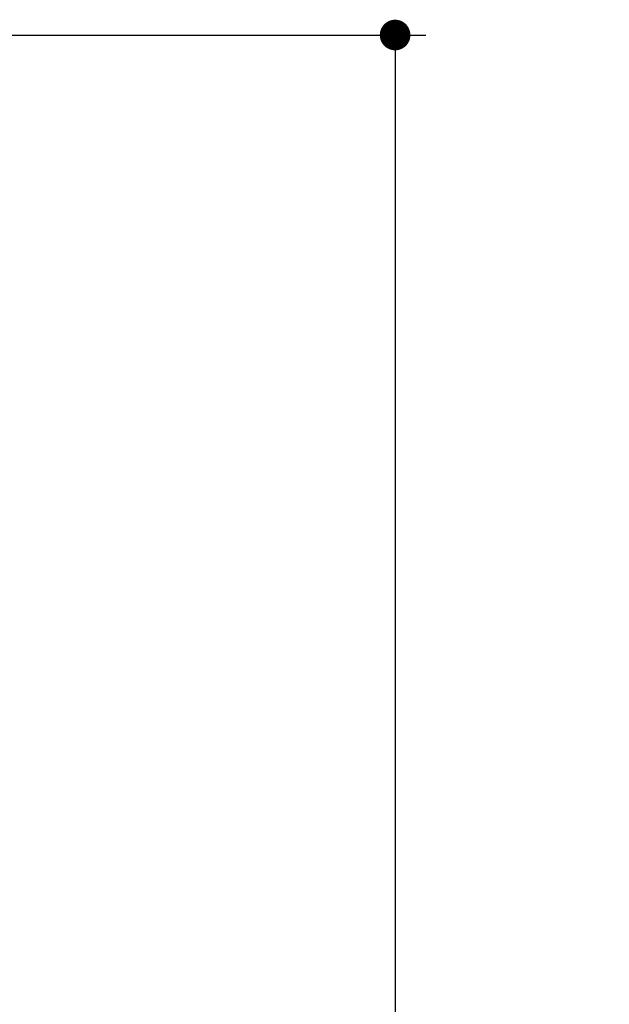
# Model space of a CAD drawing. Units: millimetres. Extents: x 72 to 2239, y -1189 to 626.
# Drawn here: x 2144 to 2221, y 93 to 221 of the extents above; entities that cross this region are included whole.
import ezdxf

# ---------------------------------------------------------------- set-up
doc = ezdxf.new("R2010")
doc.units = ezdxf.units.MM
doc.header["$MEASUREMENT"] = 0
doc.layers.add('Dimension', color=1, linetype='Continuous')
doc.dimstyles.get("Standard").update_dxf_attribs({"dimscale": 4, "dimtxt": 2.5, "dimasz": 1, "dimexe": 1, "dimexo": 1, "dimgap": 1, "dimtad": 2, "dimtih": 1, "dimtoh": 1, "dimdec": 0, "dimzin": 0, "dimdsep": 46, "dimtxsty": 'Standard', "dimblk": 'DOT', "dimcen": 1, "dimclrd": 1, "dimclre": 1, "dimclrt": 1, "dimadec": 0, "dimazin": 0, "dimtfac": 1, "dimtdec": 0, "dimtofl": 0, "dimtmove": 0, "dimatfit": 3, "dimfxl": 1, "dimtolj": 1, "dimtzin": 0, "dimarcsym": 0})

# ---------------------------------------------------------------- blocks, each defined once
blk = doc.blocks.new('_Dot')
at = {"color": 0, "linetype": 'ByBlock', "lineweight": -2}
blk.add_line((-0.5, 0), (-1, 0), dxfattribs=at)
at = {"color": 0, "linetype": 'ByBlock', "const_width": 0.5}
blk.add_lwpolyline([(-0.25, 0, 1), (0.25, 0, 1)], format="xyb", close=True, dxfattribs=at)
blk = doc.blocks.new('*D60')
at = {"layer": 'Defpoints', "color": 0, "transparency": 16777216}
for p in [(2079.84, 219.18), (2079.94, -36.74), (2192.91, -36.74)]:
    blk.add_point(p, dxfattribs=at)
at = {"layer": 'Dimension', "color": 1, "lineweight": -2, "transparency": 16777216}
for p, q in [((2083.84, 219.18), (2196.91, 219.18)), ((2192.91, 215.18), (2192.91, -32.74)), ((2083.94, -36.74), (2196.91, -36.74))]:
    blk.add_line(p, q, dxfattribs=at)
at = {"layer": 'Dimension', "color": 1, "lineweight": -2, "transparency": 16777216, "xscale": 4, "yscale": 4, "zscale": 4}
for p, rotation in [((2192.91, 219.18), 90), ((2192.91, -36.74), 270)]:
    blk.add_blockref('_Dot', p, dxfattribs=dict(at, rotation=rotation))
at = {"layer": 'Dimension', "color": 1, "transparency": 16777216, "insert": (2209.53, 86.37), "char_height": 10, "attachment_point": 5}
blk.add_mtext('\\A1;256', dxfattribs=at)

msp = doc.modelspace()

# ---------------------------------------------------------------- dimensions: what is measured, and where the dimension line sits
at = {"layer": 'Dimension', "color": 3}
dim = msp.add_linear_dim(base=(2192.91, -36.74), p1=(2079.84, 219.18), p2=(2079.94, -36.74), angle=90, dimstyle='Standard', dxfattribs=at)
dim.commit()
dim.dimension.update_dxf_attribs({"geometry": '*D60', "text_midpoint": (2192.91, 86.37), "dimtype": 160})

doc.saveas('drawing.dxf')
